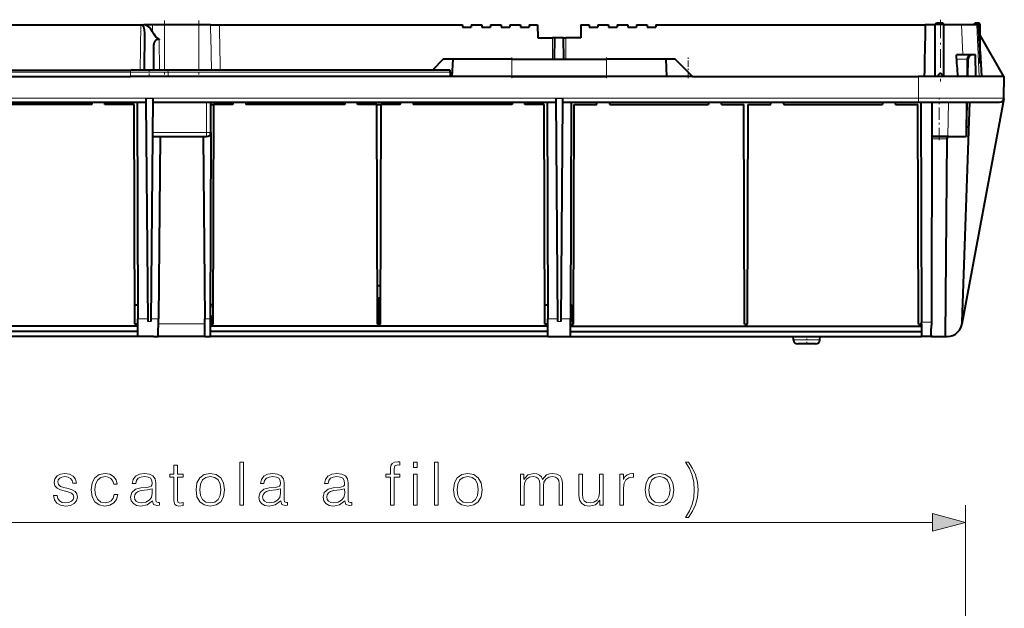
# Model space of a CAD drawing. Extents: x 0 to 420, y 0 to 297.
# Drawn here: x 130 to 187, y 104 to 139 of the extents above; entities that cross this region are included whole.
import ezdxf

# ---------------------------------------------------------------- set-up
doc = ezdxf.new("R2010")
doc.units = 0
doc.linetypes.add('DASHDOT', pattern=[18.5, 12, -3, 0.5, -3])

msp = doc.modelspace()

# ---------------------------------------------------------------- linework, layer by layer
at = {"color": 7, "linetype": 'DASHDOT', "lineweight": 18, "ltscale": 0.07875}
msp.add_line((138.103241, 138.676682), (138.103241, 135.526688), dxfattribs=at)
at = {"color": 7, "linetype": 'DASHDOT', "lineweight": 18, "ltscale": 0.078754}
msp.add_line((140.103241, 138.676697), (140.103241, 135.52655), dxfattribs=at)
at = {"color": 7, "linetype": 'DASHDOT', "lineweight": 18, "ltscale": 0.090004}
msp.add_line((183.259491, 138.714203), (183.259491, 135.114044), dxfattribs=at)
at = {"color": 7, "lineweight": 40}
for p, q in [((119.003242, 138.414185), (136.728348, 138.414185)), ((136.728348, 138.414185), (136.901901, 138.414185)), ((137.423828, 138.414185), (136.901901, 138.414185)), ((138.103241, 138.414185), (137.423828, 138.414185)), ((140.103241, 138.414185), (138.103241, 138.414185)), ((140.782669, 138.414185), (140.103241, 138.414185)), ((140.782669, 138.414185), (141.304581, 138.414185)), ((141.304581, 138.414185), (155.453247, 138.414185)), ((155.453247, 138.414185), (155.453247, 138.289185)), ((155.453247, 138.289185), (155.953247, 138.289185)), ((155.953247, 138.414185), (155.953247, 138.289185)), ((155.953247, 138.414185), (156.578247, 138.414185)), ((156.578247, 138.414185), (156.578247, 138.289185)), ((156.578247, 138.289185), (157.078247, 138.289185)), ((157.078247, 138.414185), (157.078247, 138.289185)), ((157.078247, 138.414185), (157.703247, 138.414185)), ((157.703247, 138.414185), (157.703247, 138.289185)), ((157.703247, 138.289185), (158.203247, 138.289185)), ((158.203247, 138.414185), (158.203247, 138.289185)), ((158.203247, 138.414185), (158.828247, 138.414185)), ((158.828247, 138.414185), (158.828247, 138.289185)), ((158.828247, 138.289185), (159.328247, 138.289185)), ((159.328247, 138.414185), (159.328247, 138.289185)), ((159.328247, 138.414185), (159.815155, 138.414185)), ((159.815155, 138.414185), (159.828247, 137.664185)), ((162.341339, 138.414185), (162.328247, 137.664185)), ((162.341339, 138.414185), (162.828247, 138.414185)), ((162.828247, 138.414185), (162.828247, 138.289185)), ((162.828247, 138.289185), (163.328247, 138.289185)), ((163.328247, 138.414185), (163.328247, 138.289185)), ((163.328247, 138.414185), (163.953247, 138.414185)), ((163.953247, 138.414185), (163.953247, 138.289185)), ((163.953247, 138.289185), (164.453247, 138.289185)), ((164.453247, 138.414185), (164.453247, 138.289185)), ((164.453247, 138.414185), (165.078247, 138.414185)), ((165.078247, 138.414185), (165.078247, 138.289185)), ((165.078247, 138.289185), (165.578247, 138.289185)), ((165.578247, 138.414185), (165.578247, 138.289185)), ((165.578247, 138.414185), (166.203247, 138.414185)), ((166.203247, 138.414185), (166.203247, 138.289185)), ((166.203247, 138.289185), (166.703247, 138.289185)), ((166.703247, 138.414185), (182.379044, 138.414185)), ((166.703247, 138.414185), (166.703247, 138.289185)), ((182.953247, 138.414185), (182.379044, 138.414185)), ((182.953247, 138.464188), (183.028244, 138.539185)), ((182.953247, 135.414185), (182.953247, 138.464188)), ((182.953247, 138.464188), (183.453247, 138.464188)), ((183.028244, 138.539185), (183.378235, 138.539185)), ((183.453247, 138.464188), (183.378235, 138.539185)), ((183.453247, 135.414185), (183.453247, 138.464188)), ((184.483002, 138.414185), (183.453247, 138.414185)), ((185.370514, 138.414185), (184.483002, 138.414185)), ((185.203247, 138.464188), (185.278244, 138.539185)), ((185.203247, 138.464188), (185.578247, 138.464188)), ((185.203247, 138.414185), (185.203247, 138.464188)), ((185.278244, 138.539185), (185.503235, 138.539185)), ((185.456879, 138.414185), (185.370514, 138.414185)), ((185.456879, 138.414185), (185.578247, 136.161713)), ((185.578247, 138.464188), (185.503235, 138.539185)), ((185.578247, 136.161713), (185.578247, 138.464188)), ((136.955338, 135.789185), (136.974091, 137.9375)), ((159.828247, 137.664185), (160.696747, 137.664185)), ((160.821625, 137.664185), (160.696747, 137.664185)), ((160.810791, 136.414185), (160.821701, 137.664185)), ((161.334778, 137.664185), (160.821701, 137.664185)), ((161.345703, 136.414185), (161.334778, 137.664185)), ((161.334854, 137.664185), (161.459747, 137.664185)), ((162.328247, 137.664185), (161.459747, 137.664185)), ((186.960297, 135.414185), (185.578217, 137.807999)), ((137.50116, 135.789185), (137.489639, 137.108185)), ((154.328247, 136.414185), (153.703247, 135.789185)), ((154.880646, 136.414185), (154.328247, 136.414185)), ((154.880646, 136.414185), (154.828247, 135.414185)), ((158.328247, 136.414185), (154.880646, 136.414185)), ((157.953247, 136.414185), (156.703247, 136.414185)), ((158.328247, 136.414185), (163.828247, 136.414185)), ((167.275833, 136.414185), (163.828247, 136.414185)), ((167.275833, 136.414185), (167.328247, 135.414185)), ((167.828247, 136.414185), (167.275833, 136.414185)), ((168.578247, 135.664185), (167.828247, 136.414185)), ((184.566132, 136.664185), (184.192184, 136.664185)), ((185.304245, 136.664185), (184.566132, 136.664185)), ((184.849136, 135.414185), (184.866669, 136.418549)), ((185.315155, 135.414185), (185.304245, 136.664185)), ((185.578247, 136.863831), (185.654205, 135.414185)), ((119.769424, 135.789185), (136.150848, 135.789185)), ((137.228241, 135.789185), (136.150848, 135.789185)), ((138.305634, 135.789185), (137.228241, 135.789185)), ((154.687057, 135.789185), (138.305634, 135.789185)), ((119.725555, 135.414185), (136.138794, 135.414185)), ((137.228241, 135.414185), (136.138794, 135.414185)), ((138.317688, 135.414185), (137.228241, 135.414185)), ((154.730927, 135.414185), (138.317688, 135.414185)), ((154.739502, 135.670731), (154.730927, 135.414185)), ((154.828247, 135.414185), (154.730927, 135.414185)), ((158.328247, 135.414185), (154.828247, 135.414185)), ((156.703247, 135.414185), (155.453247, 135.414185)), ((156.703247, 135.414185), (155.453247, 135.414185)), ((156.703247, 135.414185), (155.453247, 135.414185)), ((157.953247, 135.414185), (156.703247, 135.414185)), ((157.953247, 135.414185), (156.703247, 135.414185)), ((157.953247, 135.414185), (156.703247, 135.414185)), ((157.953247, 135.414185), (156.703247, 135.414185)), ((159.203247, 135.414185), (157.953247, 135.414185)), ((159.203247, 135.414185), (157.953247, 135.414185)), ((159.203247, 135.414185), (157.953247, 135.414185)), ((159.203247, 135.414185), (157.953247, 135.414185)), ((158.328247, 135.414185), (163.828247, 135.414185)), ((160.453247, 135.414185), (159.203247, 135.414185)), ((160.453247, 135.414185), (159.203247, 135.414185)), ((160.453247, 135.414185), (159.203247, 135.414185)), ((160.453247, 135.414185), (159.203247, 135.414185)), ((161.703247, 135.414185), (160.453247, 135.414185)), ((161.703247, 135.414185), (160.453247, 135.414185)), ((161.703247, 135.414185), (160.453247, 135.414185)), ((161.703247, 135.414185), (160.453247, 135.414185)), ((162.953247, 135.414185), (161.703247, 135.414185)), ((162.953247, 135.414185), (161.703247, 135.414185)), ((162.953247, 135.414185), (161.703247, 135.414185)), ((162.953247, 135.414185), (161.703247, 135.414185)), ((164.203247, 135.414185), (162.953247, 135.414185)), ((164.203247, 135.414185), (162.953247, 135.414185)), ((164.203247, 135.414185), (162.953247, 135.414185)), ((164.203247, 135.414185), (162.953247, 135.414185)), ((167.328247, 135.414185), (163.828247, 135.414185)), ((165.453247, 135.414185), (164.203247, 135.414185)), ((165.453247, 135.414185), (164.203247, 135.414185)), ((165.453247, 135.414185), (164.203247, 135.414185)), ((165.453247, 135.414185), (164.203247, 135.414185)), ((166.703247, 135.414185), (165.453247, 135.414185)), ((166.703247, 135.414185), (165.453247, 135.414185)), ((166.703247, 135.414185), (165.453247, 135.414185)), ((168.578247, 135.414185), (167.328247, 135.414185)), ((168.828247, 135.414185), (168.578247, 135.664185)), ((168.828247, 135.414185), (168.578247, 135.414185)), ((168.828247, 135.414185), (181.978241, 135.414185)), ((186.978241, 135.414185), (181.978241, 135.414185)), ((186.95636, 134.159821), (186.978241, 135.414185)), ((137.026413, 134.124542), (137.028244, 133.914185)), ((137.430084, 134.124542), (137.317047, 121.172676)), ((160.876404, 134.124542), (160.989441, 121.172676)), ((161.28009, 134.124542), (161.278244, 133.914185)), ((186.952164, 134.118423), (184.510803, 121.004044)), ((113.578247, 133.914185), (137.028244, 133.914185)), ((133.890747, 133.789185), (127.890747, 133.789185)), ((131.63092, 133.914185), (131.609497, 133.789185)), ((132.338074, 133.914185), (132.359497, 133.789185)), ((133.651031, 133.914185), (133.651398, 133.789185)), ((133.803314, 133.914185), (133.802231, 133.789185)), ((133.91217, 133.914185), (133.890747, 133.789185)), ((134.640747, 133.789185), (134.619324, 133.914185)), ((136.353516, 133.789185), (134.640747, 133.789185)), ((136.390747, 121.014183), (136.353516, 133.789185)), ((136.526031, 133.914185), (136.562729, 121.32431)), ((137.028244, 133.914185), (137.139435, 121.172676)), ((137.428253, 133.914185), (160.878235, 133.914185)), ((140.800354, 132.163452), (140.80545, 133.914185)), ((140.805054, 133.789185), (140.977936, 133.789185)), ((140.940735, 121.014183), (140.977982, 133.789185)), ((142.096985, 133.789185), (140.977982, 133.789185)), ((142.096985, 133.789185), (142.118423, 133.914185)), ((142.825562, 133.914185), (142.846985, 133.789185)), ((148.596985, 133.789185), (142.846985, 133.789185)), ((146.587173, 133.914185), (146.565735, 133.789185)), ((147.294312, 133.914185), (147.315735, 133.789185)), ((148.618423, 133.914185), (148.596985, 133.789185)), ((149.346985, 133.789185), (149.325562, 133.914185)), ((150.466003, 133.789185), (149.346985, 133.789185)), ((150.465973, 133.789185), (150.715454, 133.789185)), ((150.503235, 121.014183), (150.466003, 133.789185)), ((150.678253, 121.014183), (150.715485, 133.789185)), ((151.834503, 133.789185), (150.715485, 133.789185)), ((151.012177, 133.914185), (150.990753, 133.789185)), ((151.719315, 133.914185), (151.740753, 133.789185)), ((151.834503, 133.789185), (151.855927, 133.914185)), ((152.563065, 133.914185), (152.584503, 133.789185)), ((158.334503, 133.789185), (152.584503, 133.789185)), ((157.762177, 133.914185), (157.740753, 133.789185)), ((158.355927, 133.914185), (158.334503, 133.789185)), ((159.084503, 133.789185), (159.063065, 133.914185)), ((160.203506, 133.789185), (159.084503, 133.789185)), ((160.240753, 121.014183), (160.203506, 133.789185)), ((160.376038, 133.914185), (160.41272, 121.32431)), ((161.278244, 133.914185), (161.167053, 121.172676)), ((161.278244, 133.914185), (181.978241, 133.914185)), ((161.780457, 133.914185), (161.743759, 121.32431)), ((161.915741, 121.014183), (161.952972, 133.789185)), ((161.952972, 133.789185), (163.265747, 133.789185)), ((163.265747, 133.789185), (163.28717, 133.914185)), ((163.994324, 133.914185), (164.015747, 133.789185)), ((164.015747, 133.789185), (169.765747, 133.789185)), ((169.78717, 133.914185), (169.765747, 133.789185)), ((170.515747, 133.789185), (170.494324, 133.914185)), ((170.515747, 133.789185), (171.828506, 133.789185)), ((171.865753, 121.014183), (171.828506, 133.789185)), ((172.040741, 121.014183), (172.077972, 133.789185)), ((172.077972, 133.789185), (173.390747, 133.789185)), ((173.390747, 133.789185), (173.41217, 133.914185)), ((174.119324, 133.914185), (174.140747, 133.789185)), ((174.140747, 133.789185), (179.890747, 133.789185)), ((179.91217, 133.914185), (179.890747, 133.789185)), ((180.640747, 133.789185), (180.619324, 133.914185)), ((180.640747, 133.789185), (181.953506, 133.789185)), ((181.990753, 121.014183), (181.953506, 133.789185)), ((181.978241, 133.914185), (186.70639, 133.914185)), ((182.128143, 133.914185), (182.165436, 121.118393)), ((182.770233, 133.914185), (182.768509, 133.32457)), ((184.52504, 121.133652), (184.971344, 133.914185)), ((184.78804, 131.914185), (184.822952, 133.914185)), ((182.768509, 133.32457), (182.732941, 121.118393)), ((137.410797, 131.914185), (140.550354, 131.914185)), ((137.853241, 131.914185), (137.760834, 121.32431)), ((140.365753, 131.914185), (140.45816, 121.32431)), ((140.800354, 132.163452), (140.768768, 121.32431)), ((182.764404, 131.914185), (183.769379, 131.914185)), ((183.699493, 131.914185), (182.764404, 131.914185)), ((183.635406, 131.790283), (183.540314, 120.289185)), ((183.699493, 131.914185), (184.734909, 131.914185)), ((183.769379, 131.914185), (183.84642, 131.914185)), ((184.78804, 131.914185), (184.734909, 131.914185)), ((150.496689, 123.264183), (150.684799, 123.264183)), ((136.387451, 122.139183), (136.560349, 122.139183)), ((140.944, 122.139183), (140.771103, 122.139183)), ((150.603241, 122.514183), (150.498871, 122.514183)), ((150.603241, 122.514183), (150.603241, 121.014183)), ((150.603241, 122.514183), (150.682617, 122.514183)), ((160.237457, 122.139183), (160.410339, 122.139183)), ((161.746124, 122.139183), (161.818283, 122.139183)), ((161.83371, 121.255463), (161.818283, 122.139183)), ((140.877045, 121.014191), (140.903244, 121.514183)), ((140.942169, 121.514183), (140.903244, 121.514183)), ((150.603241, 121.764183), (150.68042, 121.764183)), ((136.563995, 120.889183), (114.042496, 120.889183)), ((136.563629, 121.014183), (136.390747, 121.014183)), ((136.565735, 120.289185), (136.562729, 121.32431)), ((137.751801, 120.289185), (137.760834, 121.32431)), ((140.467194, 120.289185), (140.45816, 121.32431)), ((140.768768, 121.32431), (140.765747, 120.289185)), ((160.414001, 120.889183), (140.767487, 120.889183)), ((140.940735, 121.014183), (140.767853, 121.014183)), ((150.678253, 121.014183), (150.503235, 121.014183)), ((160.413635, 121.014183), (160.240753, 121.014183)), ((160.415741, 120.289185), (160.41272, 121.32431)), ((161.740753, 120.289185), (161.743759, 121.32431)), ((161.742493, 120.889183), (182.165741, 120.889183)), ((161.742859, 121.014183), (161.915741, 121.014183)), ((171.865753, 121.014183), (172.040741, 121.014183)), ((181.990753, 121.014183), (182.165741, 121.014183)), ((182.165741, 121.014183), (182.165436, 121.118393)), ((182.165741, 121.014183), (182.167847, 120.289185)), ((182.166107, 120.889183), (182.165741, 120.889183)), ((182.732941, 121.118393), (182.731903, 120.763405)), ((136.56488, 120.583923), (114.041603, 120.583923)), ((160.414886, 120.583923), (140.766602, 120.583923)), ((161.741608, 120.583923), (182.165741, 120.583923)), ((182.165741, 120.583923), (182.166992, 120.583923)), ((182.73056, 120.305618), (182.731903, 120.763405)), ((136.565735, 120.289185), (114.040741, 120.289185)), ((137.478241, 120.289185), (136.565735, 120.289185)), ((137.478241, 120.289185), (137.751801, 120.289185)), ((140.467194, 120.289185), (137.751801, 120.289185)), ((140.467194, 120.289185), (140.765747, 120.289185)), ((160.415741, 120.289185), (140.765747, 120.289185)), ((160.415741, 120.289185), (161.740753, 120.289185)), ((161.740753, 120.289185), (182.167847, 120.289185)), ((174.708282, 120.092392), (174.691071, 120.289185)), ((175.021088, 119.864182), (174.957336, 119.864182)), ((175.999161, 119.864182), (175.021088, 119.864182)), ((176.248199, 120.092392), (176.265427, 120.289185)), ((182.693344, 120.289185), (182.167847, 120.289185)), ((182.728241, 120.289185), (182.693344, 120.289185)), ((182.809113, 120.289185), (182.728241, 120.289185)), ((182.809113, 120.289185), (183.540314, 120.289185)), ((183.540314, 120.289185), (183.650574, 120.289185))]:
    msp.add_line(p, q, dxfattribs=at)
at = {"color": 7, "lineweight": 18}
for p, q in [((136.705444, 135.789185), (136.728348, 138.414185)), ((137.41275, 138.015564), (137.423828, 138.414185)), ((138.103241, 138.414185), (138.103241, 135.789185)), ((140.103241, 138.414185), (140.103241, 135.789185)), ((184.483002, 138.414185), (184.566132, 136.664185)), ((185.370514, 138.414185), (185.513, 135.414185)), ((137.807861, 137.568832), (137.815598, 135.789185)), ((160.696747, 137.664185), (160.685852, 136.414185)), ((161.470642, 136.414185), (161.459747, 137.664185)), ((158.328247, 136.414185), (158.328247, 135.414185)), ((163.828247, 136.414185), (163.828247, 135.414185)), ((184.209442, 136.418549), (184.806168, 136.418549)), ((184.790283, 135.414185), (184.806168, 136.418549)), ((184.866669, 136.418549), (184.806168, 136.418549)), ((119.716995, 135.670731), (136.139969, 135.670731)), ((136.139969, 135.670731), (136.138794, 135.414185)), ((136.139969, 135.670731), (138.316528, 135.670731)), ((138.316528, 135.670731), (138.317688, 135.414185)), ((154.739502, 135.670731), (138.316528, 135.670731)), ((168.578247, 135.664185), (168.578247, 135.414185)), ((181.978241, 134.159821), (181.978241, 135.414185)), ((92.478241, 134.159821), (181.978241, 134.159821)), ((137.026413, 134.124542), (137.430084, 134.124542)), ((160.876404, 134.124542), (161.28009, 134.124542)), ((181.978241, 134.159821), (181.978241, 133.914185)), ((181.978241, 134.159821), (186.95636, 134.159821)), ((140.550354, 132.159821), (140.555466, 133.914185)), ((183.699493, 131.914185), (183.73114, 133.914185)), ((184.734909, 131.914185), (184.766541, 133.914185)), ((137.412933, 132.159821), (140.550354, 132.159821)), ((140.550354, 131.914185), (140.550354, 132.159821)), ((183.635406, 131.790283), (182.764038, 131.790283)), ((140.943649, 122.020729), (140.770767, 122.020729)), ((137.138123, 121.32431), (136.562729, 121.32431)), ((137.139435, 121.172676), (137.317047, 121.172676)), ((137.478241, 121.32431), (137.318375, 121.32431)), ((137.478241, 121.32431), (137.760834, 121.32431)), ((140.460754, 121.026093), (137.758224, 121.026093)), ((140.45816, 121.32431), (140.765747, 121.32431)), ((140.765747, 121.32431), (140.768768, 121.32431)), ((160.41272, 121.32431), (160.415741, 121.32431)), ((160.415741, 121.32431), (160.988113, 121.32431)), ((160.989441, 121.172676), (161.167053, 121.172676)), ((161.168365, 121.32431), (161.740753, 121.32431)), ((161.740753, 121.32431), (161.743759, 121.32431)), ((182.403244, 121.118393), (182.165436, 121.118393)), ((182.728241, 121.118393), (182.403244, 121.118393)), ((182.732941, 121.118393), (182.728241, 121.118393)), ((174.802536, 120.092392), (174.708282, 120.092392)), ((176.248199, 120.092392), (174.802536, 120.092392)), ((184.728241, 91.085281), (184.728241, 110.4804)), ((91.660095, 109.4804), (182.796387, 109.4804))]:
    msp.add_line(p, q, dxfattribs=at)
at = {"color": 7, "linetype": 'DASHDOT', "lineweight": 18, "ltscale": 0.030004}
for p, q in [((158.328247, 136.514191), (158.328247, 135.314041)), ((163.828247, 136.514191), (163.828247, 135.314041))]:
    msp.add_line(p, q, dxfattribs=at)
at = {"color": 7, "linetype": 'DASHDOT', "lineweight": 18, "ltscale": 0.03}
msp.add_line((168.578247, 135.314178), (168.578247, 136.514191), dxfattribs=at)
at = {"color": 7, "linetype": 'DASHDOT', "lineweight": 18, "ltscale": 0.011254}
msp.add_line((137.228241, 135.826691), (137.228241, 135.376541), dxfattribs=at)
at = {"color": 7, "linetype": 'DASHDOT', "lineweight": 18, "ltscale": 0.037631}
msp.add_line((181.978241, 134.034378), (181.978241, 135.539627), dxfattribs=at)
at = {"color": 7, "linetype": 'DASHDOT', "lineweight": 18, "ltscale": 0.06}
msp.add_line((183.185547, 131.714188), (183.185547, 134.114182), dxfattribs=at)
at = {"color": 7, "linetype": 'DASHDOT', "lineweight": 18, "ltscale": 0.01275}
msp.add_line((175.478241, 119.821686), (175.478241, 120.33168), dxfattribs=at)
at = {"color": 7, "lineweight": 40}
for points in [[(137.489639, 137.108185), (137.490021, 137.143677), (137.49176, 137.179153), (137.494904, 137.214584), (137.499496, 137.249985), (137.505646, 137.285309), (137.511627, 137.313095), (137.518738, 137.34079), (137.527039, 137.368362), (137.535812, 137.393509), (137.545822, 137.418518), (137.557251, 137.443298), (137.568604, 137.464767), (137.581406, 137.485947), (137.58844, 137.496399), (137.595978, 137.506714), (137.60965, 137.523483), (137.617737, 137.532318), (137.626434, 137.540939), (137.634354, 137.548096), (137.642822, 137.555023), (137.650543, 137.560715), (137.658783, 137.566177), (137.670639, 137.572968), (137.683563, 137.578964), (137.697617, 137.583908), (137.708267, 137.586609), (137.719376, 137.588455), (137.733322, 137.589417), (137.747314, 137.588882), (137.75766, 137.587509), (137.76767, 137.585403), (137.778671, 137.582169), (137.789032, 137.578232), (137.798752, 137.573746), (137.807861, 137.568832)], [(154.739502, 135.670731), (154.73938, 135.693146), (154.738663, 135.704163), (154.737488, 135.714935), (154.734818, 135.730438), (154.731049, 135.744812), (154.726135, 135.75769), (154.723267, 135.763474), (154.720123, 135.768738), (154.714584, 135.775986), (154.70842, 135.781723), (154.701721, 135.785873), (154.69455, 135.788361), (154.687057, 135.789185)], [(183.422546, 135.414185), (183.409729, 135.439636), (183.395981, 135.464615), (183.380585, 135.489777), (183.372284, 135.50209), (183.363525, 135.51416), (183.354202, 135.525925), (183.344269, 135.537277), (183.336456, 135.545303), (183.328217, 135.552933), (183.32132, 135.558655), (183.314133, 135.56398), (183.305664, 135.569412), (183.296768, 135.574142), (183.285675, 135.578598), (183.273865, 135.581619), (183.261703, 135.582932), (183.249695, 135.582382), (183.23996, 135.580551), (183.230423, 135.577576), (183.221191, 135.573608), (183.214539, 135.570084), (183.20816, 135.566193), (183.196289, 135.557556), (183.186523, 135.549103), (183.177383, 135.540085), (183.168762, 135.530624), (183.160645, 135.520828), (183.145599, 135.500504), (183.135834, 135.485779), (183.126587, 135.470718), (183.116577, 135.453217), (183.107025, 135.435364), (183.096436, 135.414185)]]:
    msp.add_lwpolyline(points, dxfattribs=at)
at = {"color": 7, "lineweight": 18}
for points in [[(142.501526, 110.4804), (142.710144, 110.4804), (142.710144, 112.9804), (142.501526, 112.9804)], [(151.263687, 110.4804), (151.472321, 110.4804), (151.472321, 112.114609), (151.799164, 112.114609), (151.799164, 112.284988), (151.472321, 112.284988), (151.472321, 112.594452), (151.517517, 112.764824), (151.684418, 112.820457), (151.799164, 112.806549), (151.799164, 112.994308), (151.691376, 113.004738), (151.500122, 112.9804), (151.368011, 112.910858), (151.288025, 112.789162), (151.263687, 112.615311), (151.263687, 112.284988), (150.999435, 112.284988), (150.999435, 112.114609), (151.263687, 112.114609)], [(152.608612, 112.667465), (152.81723, 112.667465), (152.81723, 112.9804), (152.608612, 112.9804)], [(153.82489, 110.4804), (154.033508, 110.4804), (154.033508, 112.9804), (153.82489, 112.9804)], [(168.437531, 112.9804), (168.660065, 112.611832), (168.820007, 112.225876), (168.910416, 111.815582), (168.941711, 111.37748), (168.910416, 110.935898), (168.820007, 110.529083), (168.660065, 110.146606), (168.437531, 109.774559), (168.604431, 109.774559), (168.84436, 110.129219), (169.01474, 110.511688), (169.119049, 110.92894), (169.157288, 111.37748), (169.119049, 111.82254), (169.01474, 112.239792), (168.84436, 112.62574), (168.604431, 112.9804)], [(131.656586, 111.043686), (131.70874, 110.789856), (131.851303, 110.595139), (132.070358, 110.476929), (132.358963, 110.431717), (132.644073, 110.47345), (132.85965, 110.577759), (132.998734, 110.74118), (133.047409, 110.949799), (133.012634, 111.137558), (132.915283, 111.276642), (132.744904, 111.37748), (132.498047, 111.457451), (132.247696, 111.516556), (132.063416, 111.579147), (131.948669, 111.676506), (131.910416, 111.836449), (131.934753, 111.958145), (132.014725, 112.058983), (132.143372, 112.121567), (132.313751, 112.145905), (132.50499, 112.118088), (132.647552, 112.041595), (132.741425, 111.919899), (132.783157, 111.756477), (132.998734, 111.756477), (132.936157, 111.996399), (132.800537, 112.1772), (132.58844, 112.288467), (132.31723, 112.330193), (132.059937, 112.288467), (131.865219, 112.184158), (131.736572, 112.017258), (131.694839, 111.808632), (131.733093, 111.606964), (131.858261, 111.471359), (132.059937, 111.370529), (132.345047, 111.290558), (132.55368, 111.234924), (132.706665, 111.175812), (132.800537, 111.088882), (132.831833, 110.953278), (132.797058, 110.814194), (132.703186, 110.709885), (132.55368, 110.640343), (132.348526, 110.616005), (132.153809, 110.647293), (132.004303, 110.734222), (131.906937, 110.869827), (131.872162, 111.043686)], [(135.181625, 111.102791), (135.119049, 110.897644), (135.004303, 110.744659), (134.847839, 110.650772), (134.656586, 110.619484), (134.413208, 110.668159), (134.228912, 110.817673), (134.107224, 111.057587), (134.065491, 111.387909), (134.107224, 111.707794), (134.228912, 111.947716), (134.413208, 112.09375), (134.653122, 112.145905), (134.840881, 112.114609), (134.997345, 112.027687), (135.105133, 111.888611), (135.164246, 111.711273), (135.365906, 111.711273), (135.29985, 111.961624), (135.153809, 112.156342), (134.931274, 112.284988), (134.653122, 112.330193), (134.319321, 112.26413), (134.065491, 112.07637), (133.905548, 111.773865), (133.849915, 111.370529), (133.905548, 110.974136), (134.062012, 110.682068), (134.312363, 110.497787), (134.639206, 110.435196), (134.931274, 110.4804), (135.160767, 110.612534), (135.313751, 110.821152), (135.390259, 111.102791)], [(137.409729, 110.74118), (137.409729, 110.713364), (137.472321, 110.525604), (137.667023, 110.463013), (137.816544, 110.4804), (137.816544, 110.636871), (137.740051, 110.633392), (137.628784, 110.671638), (137.611389, 110.800293), (137.611389, 111.784294), (137.566193, 112.017258), (137.44101, 112.191109), (137.232391, 112.291946), (136.950745, 112.330193), (136.651733, 112.288467), (136.429199, 112.170242), (136.286636, 111.985962), (136.234482, 111.746048), (136.439636, 111.746048), (136.477875, 111.919899), (136.578705, 112.045074), (136.735168, 112.118088), (136.950745, 112.145905), (137.159378, 112.121567), (137.298462, 112.048553), (137.374954, 111.926849), (137.399292, 111.753006), (137.385376, 111.645218), (137.333221, 111.586105), (137.23587, 111.551331), (137.082886, 111.520035), (136.738647, 111.488747), (136.432678, 111.408768), (136.217102, 111.227966), (136.144073, 110.956757), (136.182327, 110.74118), (136.304016, 110.577759), (136.491791, 110.47345), (136.742126, 110.435196), (137.096786, 110.508217)], [(138.872864, 112.80307), (138.664246, 112.80307), (138.664246, 112.284988), (138.417374, 112.284988), (138.417374, 112.114609), (138.664246, 112.114609), (138.664246, 110.800293), (138.674683, 110.636871), (138.7164, 110.522125), (138.803329, 110.459534), (138.949371, 110.435196), (139.206665, 110.47345), (139.206665, 110.640343), (139.005005, 110.605576), (138.893738, 110.650772), (138.872864, 110.800293), (138.872864, 112.114609), (139.206665, 112.114609), (139.206665, 112.284988), (138.872864, 112.284988)], [(139.950058, 111.380951), (140.002213, 110.977615), (140.165634, 110.678589), (140.426422, 110.494308), (140.777588, 110.435196), (141.128784, 110.497787), (141.389557, 110.678589), (141.5495, 110.977615), (141.608612, 111.380951), (141.5495, 111.784294), (141.389557, 112.079849), (141.128784, 112.26413), (140.777588, 112.330193), (140.426422, 112.26413), (140.165634, 112.079849), (140.002213, 111.780823)], [(144.872177, 110.74118), (144.872177, 110.713364), (144.934753, 110.525604), (145.129471, 110.463013), (145.278992, 110.4804), (145.278992, 110.636871), (145.202484, 110.633392), (145.091217, 110.671638), (145.073837, 110.800293), (145.073837, 111.784294), (145.028641, 112.017258), (144.903473, 112.191109), (144.694839, 112.291946), (144.413208, 112.330193), (144.114166, 112.288467), (143.891647, 112.170242), (143.749084, 111.985962), (143.69693, 111.746048), (143.902069, 111.746048), (143.940323, 111.919899), (144.041153, 112.045074), (144.197632, 112.118088), (144.413208, 112.145905), (144.621826, 112.121567), (144.76091, 112.048553), (144.837402, 111.926849), (144.86174, 111.753006), (144.847839, 111.645218), (144.795685, 111.586105), (144.698318, 111.551331), (144.545334, 111.520035), (144.201096, 111.488747), (143.895126, 111.408768), (143.679535, 111.227966), (143.606522, 110.956757), (143.644775, 110.74118), (143.766464, 110.577759), (143.954224, 110.47345), (144.204575, 110.435196), (144.559235, 110.508217)], [(148.605133, 110.74118), (148.605133, 110.713364), (148.667725, 110.525604), (148.862442, 110.463013), (149.011948, 110.4804), (149.011948, 110.636871), (148.935455, 110.633392), (148.824188, 110.671638), (148.806808, 110.800293), (148.806808, 111.784294), (148.761597, 112.017258), (148.636429, 112.191109), (148.427811, 112.291946), (148.146164, 112.330193), (147.847137, 112.288467), (147.624603, 112.170242), (147.482056, 111.985962), (147.429901, 111.746048), (147.63504, 111.746048), (147.673279, 111.919899), (147.774124, 112.045074), (147.930588, 112.118088), (148.146164, 112.145905), (148.354797, 112.121567), (148.493866, 112.048553), (148.570374, 111.926849), (148.594696, 111.753006), (148.580795, 111.645218), (148.528641, 111.586105), (148.431274, 111.551331), (148.27829, 111.520035), (147.934067, 111.488747), (147.628082, 111.408768), (147.412506, 111.227966), (147.339493, 110.956757), (147.377731, 110.74118), (147.499435, 110.577759), (147.687195, 110.47345), (147.937546, 110.435196), (148.292206, 110.508217)], [(154.929901, 111.380951), (154.982056, 110.977615), (155.145477, 110.678589), (155.40625, 110.494308), (155.757431, 110.435196), (156.108612, 110.497787), (156.369385, 110.678589), (156.529327, 110.977615), (156.58844, 111.380951), (156.529327, 111.784294), (156.369385, 112.079849), (156.108612, 112.26413), (155.757431, 112.330193), (155.40625, 112.26413), (155.145477, 112.079849), (154.982056, 111.780823)], [(158.829742, 110.4804), (159.038376, 110.4804), (159.038376, 111.596535), (159.07663, 111.819061), (159.184418, 111.99292), (159.351303, 112.104187), (159.570358, 112.145905), (159.737259, 112.118088), (159.855469, 112.034637), (159.925018, 111.895561), (159.949356, 111.700844), (159.949356, 110.4804), (160.15799, 110.4804), (160.15799, 111.610443), (160.192749, 111.826019), (160.300537, 111.996399), (160.467438, 112.104187), (160.686493, 112.145905), (160.860352, 112.118088), (160.98204, 112.041595), (161.048111, 111.90947), (161.06897, 111.72171), (161.06897, 110.4804), (161.277588, 110.4804), (161.277588, 111.73909), (161.239349, 111.996399), (161.131561, 112.180679), (160.947266, 112.291946), (160.693451, 112.330193), (160.509155, 112.305847), (160.349213, 112.239792), (160.112778, 111.975533), (160.043243, 112.125046), (159.931976, 112.236313), (159.782471, 112.305847), (159.598175, 112.330193), (159.260895, 112.239792), (159.024475, 111.985962), (159.024475, 112.284988), (158.829742, 112.284988)], [(164.610703, 110.4804), (164.819321, 110.4804), (164.819321, 111.481796), (164.854095, 111.756477), (164.954926, 111.954666), (165.125305, 112.072891), (165.365219, 112.114609), (165.393036, 112.114609), (165.393036, 112.330193), (165.368698, 112.330193), (165.184418, 112.305847), (165.031433, 112.243263), (164.90625, 112.128525), (164.812378, 111.968582), (164.812378, 112.284988), (164.610703, 112.284988)], [(166.087753, 111.380951), (166.139908, 110.977615), (166.303329, 110.678589), (166.564102, 110.494308), (166.915283, 110.435196), (167.266479, 110.497787), (167.527252, 110.678589), (167.687195, 110.977615), (167.746307, 111.380951), (167.687195, 111.784294), (167.527252, 112.079849), (167.266479, 112.26413), (166.915283, 112.330193), (166.564102, 112.26413), (166.303329, 112.079849), (166.139908, 111.780823)], [(140.165634, 111.380951), (140.207367, 111.707794), (140.325577, 111.947716), (140.520294, 112.09375), (140.777588, 112.145905), (141.034897, 112.09375), (141.229614, 111.947716), (141.347839, 111.707794), (141.393036, 111.380951), (141.347839, 111.050636), (141.229614, 110.814194), (141.034897, 110.668159), (140.777588, 110.619484), (140.520294, 110.668159), (140.325577, 110.814194), (140.203888, 111.050636)], [(152.608612, 110.4804), (152.81723, 110.4804), (152.81723, 112.284988), (152.608612, 112.284988)], [(155.145477, 111.380951), (155.187195, 111.707794), (155.30542, 111.947716), (155.500122, 112.09375), (155.757431, 112.145905), (156.01474, 112.09375), (156.209442, 111.947716), (156.327667, 111.707794), (156.372864, 111.380951), (156.327667, 111.050636), (156.209442, 110.814194), (156.01474, 110.668159), (155.757431, 110.619484), (155.500122, 110.668159), (155.30542, 110.814194), (155.183716, 111.050636)], [(163.641296, 112.284988), (163.432678, 112.284988), (163.432678, 111.217529), (163.390945, 110.963715), (163.279694, 110.775948), (163.102356, 110.654251), (162.872864, 110.616005), (162.664246, 110.643822), (162.525162, 110.737701), (162.452148, 110.894165), (162.431274, 111.120178), (162.431274, 112.284988), (162.222656, 112.284988), (162.222656, 111.071503), (162.257431, 110.789856), (162.372162, 110.591667), (162.563416, 110.47345), (162.834625, 110.431717), (163.185791, 110.511688), (163.439636, 110.768997), (163.439636, 110.4804), (163.641296, 110.4804)], [(166.303329, 111.380951), (166.345062, 111.707794), (166.463272, 111.947716), (166.65799, 112.09375), (166.915283, 112.145905), (167.172592, 112.09375), (167.36731, 111.947716), (167.485535, 111.707794), (167.530731, 111.380951), (167.485535, 111.050636), (167.36731, 110.814194), (167.172592, 110.668159), (166.915283, 110.619484), (166.65799, 110.668159), (166.463272, 110.814194), (166.341583, 111.050636)], [(137.399292, 111.429634), (137.402771, 111.175812), (137.354095, 110.939369), (137.225433, 110.765518), (137.023773, 110.654251), (136.766464, 110.619484), (136.5961, 110.643822), (136.467438, 110.709885), (136.387466, 110.817673), (136.35965, 110.960236), (136.384003, 111.085403), (136.46048, 111.193192), (136.585663, 111.276642), (136.763, 111.342712), (137.121124, 111.36705)], [(144.86174, 111.429634), (144.865219, 111.175812), (144.816544, 110.939369), (144.687897, 110.765518), (144.486221, 110.654251), (144.228912, 110.619484), (144.058533, 110.643822), (143.929886, 110.709885), (143.849915, 110.817673), (143.822098, 110.960236), (143.846436, 111.085403), (143.922943, 111.193192), (144.048111, 111.276642), (144.225433, 111.342712), (144.583572, 111.36705)], [(148.594696, 111.429634), (148.598175, 111.175812), (148.5495, 110.939369), (148.420853, 110.765518), (148.219177, 110.654251), (147.961884, 110.619484), (147.791504, 110.643822), (147.662857, 110.709885), (147.582886, 110.817673), (147.555069, 110.960236), (147.579407, 111.085403), (147.655899, 111.193192), (147.781067, 111.276642), (147.958405, 111.342712), (148.316544, 111.36705)], [(182.796387, 108.962761), (184.728241, 109.4804), (182.796387, 109.998039)]]:
    msp.add_lwpolyline(points, close=True, dxfattribs=at)
at = {"color": 7, "lineweight": 40}
for centre, radius, start, end in [((136.901764, 138.0186), 0.395591, 78.862341, 89.979573), ((2743.385254, 88.676926), 2561.489026, 178.887395, 178.954522), ((138.758636, 138.719193), 1.518712, 207.601008, 212.849243), ((-275.608459, 104.177353), 460.9469, 3.885722, 4.041469), ((185.116623, 136.414185), 0.25, 90.000003, 178.999997), ((186.70639, 134.164185), 0.25, 269.999997, 359), ((140.550354, 132.164185), 0.25, 269.999997, 359.833), ((162.333633, 121.264183), 0.5, 181.000003, 209.999825), ((183.650574, 121.164185), 0.875, 269.999997, 357.999993), ((174.957336, 120.114182), 0.25, 184.999994, 269.999997), ((175.999161, 120.114182), 0.25, 269.999997, 355), ((182.810196, 120.489624), 0.20047, 246.597864, 269.690344)]:
    msp.add_arc(centre, radius, start, end, dxfattribs=at)
at = {"color": 7, "lineweight": 18}
for centre, radius, start, end in [((-1599.826782, 89.896088), 1741.285535, 1.510255, 1.596661), ((-2701.130615, 77.997345), 2843.077358, 1.164744, 1.217656)]:
    msp.add_arc(centre, radius, start, end, dxfattribs=at)
at = {"color": 7, "lineweight": 40}
for centre, major_axis, ratio, start_param, end_param in [((136.72406, 137.937271), (-0.005905, -0.476898), 0.524185, 1.577762083, 3.148075705), ((136.870407, 136.981277), (-0.043396, -1.432724), 0.523606, 2.393062323, 3.055456838), ((138.101715, 139.106644), (0.001984, -1.621094), 0.575387, 5.55548709, 5.960566466), ((183.773346, 131.789185), (0.137924, -0.000885), 0.906298, 1.577857683, 3.139886472)]:
    msp.add_ellipse(centre, major_axis=major_axis, ratio=ratio, start_param=start_param, end_param=end_param, dxfattribs=at)
at = {"color": 7, "lineweight": 18}
for centre, major_axis, ratio, start_param, end_param in [((185.032715, 136.414185), (0, 0.25), 0.906308, 0, 1.553343034), ((136.150848, 135.664185), (0, 0.125), 0.087156, 0, 1.518436449), ((138.305634, 135.664185), (0, 0.125), 0.087156, 4.764748858, 6.283185307), ((140.550354, 132.164185), (0.25, -0.000732), 0.017452, 4.712439849, 6.283185307)]:
    msp.add_ellipse(centre, major_axis=major_axis, ratio=ratio, start_param=start_param, end_param=end_param, dxfattribs=at)
msp.add_solid([(182.796387, 108.962761), (184.728241, 109.4804), (182.796387, 108.962761), (182.796387, 109.998039)], dxfattribs=at)

doc.saveas('drawing.dxf')
